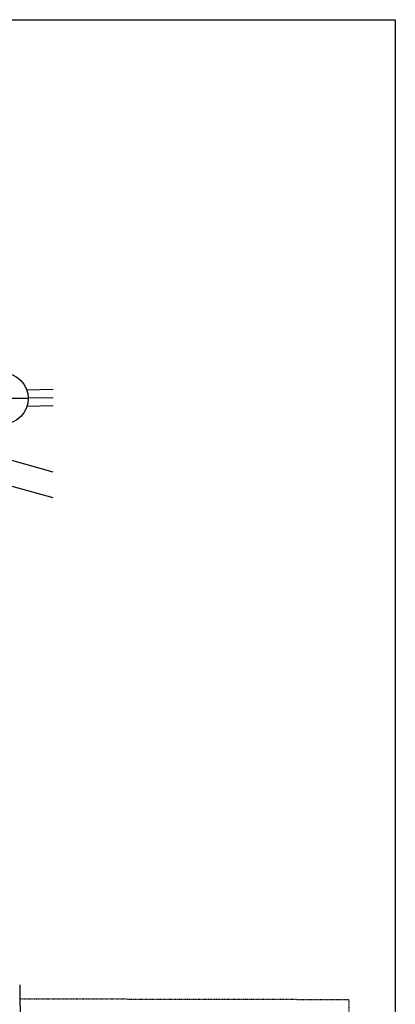
# Model space of a CAD drawing. Extents: x 1937650 to 1948823, y 15614158 to 15621529.
# Drawn here: x 1947308 to 1948823, y 15617555 to 15621529 of the extents above; entities that cross this region are included whole.
import ezdxf

# ---------------------------------------------------------------- set-up
doc = ezdxf.new("R2010")
doc.units = 0
doc.header["$MEASUREMENT"] = 0
doc.linetypes.add('DGN_STYLE_2', pattern=[0.0011, 0, -0.0011])
for name, color, linetype in [('L11', 7, 'CONTINUOUS'), ('L13', 7, 'CONTINUOUS'), ('L18', 7, 'CONTINUOUS'), ('L2', 7, 'CONTINUOUS'), ('L3', 7, 'CONTINUOUS'), ('L8', 7, 'CONTINUOUS')]:
    doc.layers.add(name, color=color, linetype=linetype)

# ---------------------------------------------------------------- blocks, each defined once
blk = doc.blocks.new('SSEC')
at = {"layer": 'L8', "color": 7, "linetype": 'CONTINUOUS'}
for p, q in [((0.6, -103.1), (-0.4, 103.1)), ((-103.1, 0.4), (103.1, 1.4))]:
    blk.add_line(p, q, dxfattribs=at)
blk.add_circle((0, 0), 103.1, dxfattribs=at)

msp = doc.modelspace()

# ---------------------------------------------------------------- linework, layer by layer
at = {"layer": 'L11', "color": 7, "linetype": 'CONTINUOUS'}
for p, q in [((1947442.4, 15619703.1), (1947275.9, 15619749.2)), ((1947442.4, 15619599.3), (1947277.7, 15619644.9))]:
    msp.add_line(p, q, dxfattribs=at)
at = {"layer": 'L13', "color": 7, "linetype": 'CONTINUOUS', "flags": 128}
msp.add_lwpolyline([(1937650.4, 15621528.9), (1948823.2, 15621528.9), (1948823.2, 15614158.1), (1937650.4, 15614158.1), (1937650.4, 15621528.9)], close=True, dxfattribs=at)
at = {"layer": 'L18', "color": 7, "linetype": 'CONTINUOUS'}
for p, q in [((1947336.1, 15620035.6), (1947442.4, 15620037.3)), ((1947337.8, 15619969.6), (1947442.4, 15619971.3)), ((1947307.9, 15617633.1), (1947318.3, 15616904.8))]:
    msp.add_line(p, q, dxfattribs=at)
at = {"layer": 'L2', "color": 6, "linetype": 'DGN_STYLE_2'}
for p, q in [((1947308.1, 15617577.1), (1948635.1, 15617574.5)), ((1948635.1, 15617574.5), (1948638, 15616880.5))]:
    msp.add_line(p, q, dxfattribs=at)
at = {"layer": 'L3', "color": 2, "linetype": 'CONTINUOUS'}
msp.add_line((1947342.4, 15620002.7), (1947442.4, 15620004.3), dxfattribs=at)

# ---------------------------------------------------------------- block references
at = {"layer": 'L8', "color": 7, "linetype": 'CONTINUOUS'}
msp.add_blockref('SSEC', (1947239.3, 15620000), dxfattribs=at)

doc.saveas('drawing.dxf')
